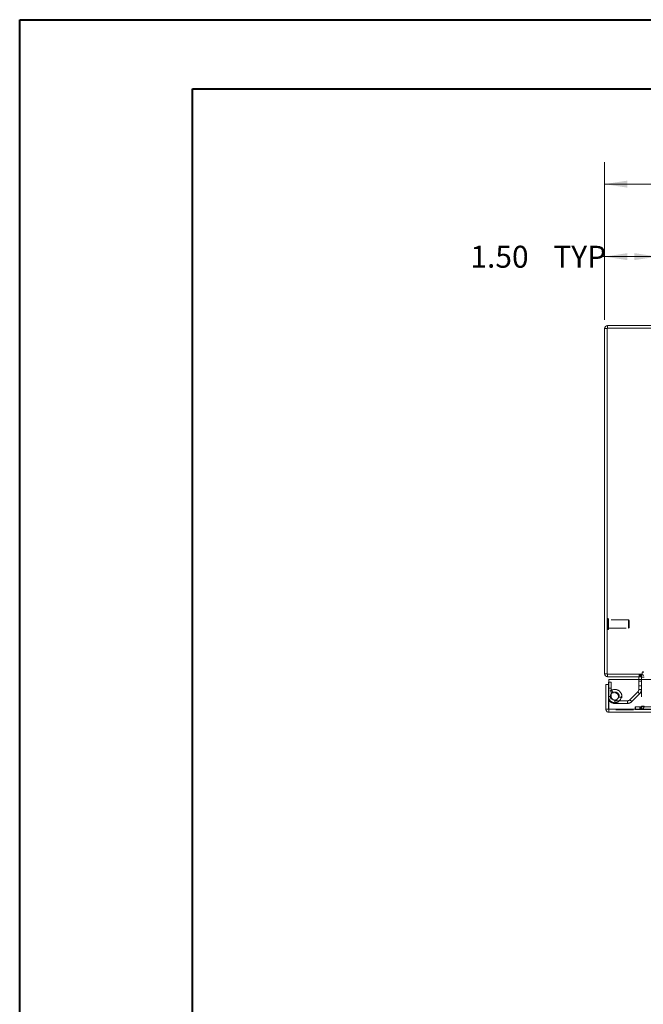
# Model space of a CAD drawing. Units: inches. Extents: x 0 to 23.4, y 0 to 16.5.
# Drawn here: x 0 to 3.6, y 10.9 to 16.5 of the extents above; entities that cross this region are included whole.
import ezdxf

# ---------------------------------------------------------------- set-up
doc = ezdxf.new("R2010")
doc.units = ezdxf.units.IN
doc.header["$MEASUREMENT"] = 0
doc.linetypes.add('HIDDEN', pattern=[0.075, 0.05, -0.025])
doc.styles.add('SLDTEXTSTYLE0', font='TXT', dxfattribs={"width": 0.75})
doc.dimstyles.new('SLDDIMSTYLE3', dxfattribs={"dimtxt": 0.125, "dimasz": 0.13, "dimexe": 0, "dimexo": 0.0625, "dimgap": 0.03125, "dimtad": 0, "dimtih": 1, "dimtoh": 1, "dimlfac": 5, "dimrnd": 1e-09, "dimzin": 4, "dimdsep": 46, "dimtxsty": 'SLDTEXTSTYLE0', "dimsah": 1, "dimcen": 0.09, "dimadec": 0, "dimazin": 1, "dimtfac": 1, "dimtofl": 0, "dimtmove": 0, "dimatfit": 3, "dimfxl": 1, "dimfrac": 2, "dimtolj": 1, "dimtzin": 12, "dimarcsym": 0})

# ---------------------------------------------------------------- blocks, each defined once
blk = doc.blocks.new('_D_6')
at = {"color": 7, "linetype": 'Continuous', "lineweight": 0}
for p, q in [((3.3313, 14.8348), (3.3313, 15.7326)), ((5.5235, 15.7322), (5.9391, 15.7322)), ((8.1313, 14.8348), (8.1313, 15.7326)), ((3.3313, 15.6076), (5.3989, 15.6076)), ((8.1313, 15.6076), (6.0638, 15.6076)), ((5.9391, 15.483), (5.5235, 15.483))]:
    blk.add_line(p, q, dxfattribs=at)
for centre, start, end in [((5.5235, 15.6076), 90, 270), ((5.9391, 15.6076), 270, 90)]:
    blk.add_arc(centre, 0.1246, start, end, dxfattribs=at)
for points in [[(3.3313, 15.6076), (3.4613, 15.5876), (3.4613, 15.6276)], [(8.1313, 15.6076), (8.0013, 15.6276), (8.0013, 15.5876)]]:
    blk.add_solid(points, dxfattribs=at)
at = {"color": 7, "linetype": 'Continuous', "lineweight": 0, "insert": (5.5235, 15.6695, 0.0008), "char_height": 0.125, "attachment_point": 1, "style": 'SLDTEXTSTYLE0'}
blk.add_mtext('24.00', dxfattribs=at)
blk = doc.blocks.new('_D_8')
at = {"color": 7, "linetype": 'Continuous', "lineweight": 0}
for p, q in [((3.3313, 14.8348), (3.3313, 15.3198)), ((3.6313, 14.7666), (3.6313, 15.3198)), ((3.3313, 15.1948), (3.3072, 15.1948)), ((3.6313, 15.1948), (3.3313, 15.1948))]:
    blk.add_line(p, q, dxfattribs=at)
for points in [[(3.3313, 15.1948), (3.4613, 15.1748), (3.4613, 15.2148)], [(3.6313, 15.1948), (3.5013, 15.2148), (3.5013, 15.1748)]]:
    blk.add_solid(points, dxfattribs=at)
at = {"color": 7, "linetype": 'Continuous', "lineweight": 0, "char_height": 0.125, "attachment_point": 1, "style": 'SLDTEXTSTYLE0'}
for s, insert in [('1.50', (2.568, 15.2567, 0.0008)), ('TYP', (3.0397, 15.2567, 0.0008))]:
    blk.add_mtext(s, dxfattribs=dict(at, insert=insert))

msp = doc.modelspace()

# ---------------------------------------------------------------- linework, layer by layer
at = {"color": 7, "linetype": 'Continuous', "lineweight": 40}
for p, q in [((0.0031, 0.0085), (0.0031, 16.5439)), ((0.0031, 16.5439), (23.3889, 16.5439)), ((0.9874, 0.4022), (0.9874, 16.1502)), ((0.9874, 16.1502), (22.9952, 16.1502))]:
    msp.add_line(p, q, dxfattribs=at)
at = {"color": 7, "linetype": 'Continuous', "lineweight": 15}
for p, q in [((3.3489, 14.7874), (3.3489, 14.8023)), ((3.7313, 14.8023), (3.3489, 14.8023)), ((3.3313, 12.8198), (3.3313, 14.7848)), ((3.3463, 14.7848), (3.3313, 14.7848)), ((3.3463, 14.7874), (3.3463, 12.8172)), ((8.1164, 14.7874), (3.3463, 14.7874)), ((3.3463, 12.8198), (3.3313, 12.8198)), ((3.3463, 12.8172), (3.5464, 12.8172)), ((3.3489, 12.8172), (3.3489, 12.8023)), ((3.5414, 12.8023), (3.3489, 12.8023)), ((3.3567, 12.6178), (3.3567, 12.7878)), ((3.3567, 12.7878), (8.0962, 12.7878)), ((3.5265, 12.8023), (3.5265, 12.7878)), ((3.5414, 12.8023), (3.5414, 12.8172)), ((3.5414, 12.7997), (3.5414, 12.7878)), ((3.5464, 12.8273), (3.5464, 12.8172)), ((3.3539, 12.7592), (3.3389, 12.7592)), ((3.3389, 12.6178), (3.3389, 12.7592)), ((3.3539, 12.7592), (3.3539, 12.7717)), ((3.3567, 12.7717), (3.3539, 12.7717)), ((3.3539, 12.6178), (3.3539, 12.7592)), ((3.3389, 12.6178), (3.3539, 12.6178)), ((3.3565, 12.6152), (3.3565, 12.6002)), ((8.0962, 12.6178), (3.3567, 12.6178)), ((8.0964, 12.6002), (3.3565, 12.6002))]:
    msp.add_line(p, q, dxfattribs=at)
at = {"color": 7, "linetype": 'HIDDEN', "lineweight": 0}
for p, q in [((3.3489, 14.7874), (3.3489, 14.8023)), ((3.3463, 14.7848), (3.3313, 14.7848)), ((3.3504, 13.1338), (3.3501, 13.1338)), ((3.3501, 13.0709), (3.3501, 13.1337)), ((3.3504, 13.0709), (3.3504, 13.1337)), ((3.3541, 13.1141), (3.3541, 13.13)), ((3.4683, 13.1259), (3.3541, 13.1259)), ((3.4683, 13.1123), (3.4683, 13.1259)), ((3.4723, 13.122), (3.4683, 13.1259)), ((3.4723, 13.1107), (3.4723, 13.122)), ((3.3501, 13.0708), (3.3504, 13.0708)), ((3.3541, 13.0746), (3.3541, 13.1141)), ((3.3541, 13.0787), (3.4683, 13.0787)), ((3.4683, 13.0787), (3.4683, 13.1123)), ((3.4683, 13.0787), (3.4723, 13.0826)), ((3.4723, 13.0826), (3.4723, 13.1107)), ((3.3463, 12.8198), (3.3313, 12.8198)), ((3.3489, 12.8172), (3.3489, 12.8023)), ((3.5265, 12.7878), (3.5265, 12.7306)), ((3.5276, 12.8172), (3.5276, 12.8023)), ((3.5313, 12.8023), (3.5313, 12.8172)), ((3.5388, 12.8023), (3.5388, 12.8172)), ((3.5414, 12.817), (3.5388, 12.8172)), ((3.5414, 12.8023), (3.5414, 12.7997)), ((3.5414, 12.7997), (3.5563, 12.7997)), ((3.5414, 12.7878), (3.5414, 12.6348)), ((3.3688, 12.7377), (3.3539, 12.7377)), ((3.3688, 12.7717), (3.3567, 12.7717)), ((3.3688, 12.6907), (3.3688, 12.7717)), ((3.5414, 12.7783), (3.5265, 12.7783)), ((3.5265, 12.7511), (3.5414, 12.7511)), ((3.5265, 12.7306), (3.5414, 12.7306)), ((3.3688, 12.6907), (3.3539, 12.6907)), ((3.3567, 12.6907), (3.3688, 12.6907)), ((3.3739, 12.723), (3.3805, 12.7096)), ((3.4145, 12.6862), (3.4292, 12.6835)), ((3.5206, 12.7164), (3.4757, 12.6716)), ((3.4757, 12.6716), (3.4863, 12.661)), ((3.5312, 12.7059), (3.4863, 12.661)), ((3.5312, 12.7059), (3.5206, 12.7164)), ((8.0964, 12.6152), (3.3565, 12.6152)), ((3.3567, 12.6178), (8.0962, 12.6178)), ((3.3899, 12.6657), (3.3899, 12.6508)), ((3.4616, 12.6657), (3.3899, 12.6657)), ((3.4616, 12.6508), (3.3899, 12.6508)), ((3.4616, 12.6508), (3.4616, 12.6657)), ((3.507, 12.6322), (3.5063, 12.6322)), ((3.5063, 12.6172), (3.5063, 12.6322)), ((3.507, 12.6172), (3.5063, 12.6172)), ((3.507, 12.6172), (3.507, 12.6322)), ((3.507, 12.6322), (3.532, 12.6322)), ((3.532, 12.6172), (3.507, 12.6172)), ((3.532, 12.6172), (3.532, 12.6322)), ((3.532, 12.6322), (7.9307, 12.6322)), ((3.532, 12.6172), (7.9307, 12.6172)), ((3.5388, 12.6322), (3.5388, 12.6172)), ((3.5414, 12.6348), (3.5563, 12.6348)), ((3.542, 12.6322), (3.542, 12.6172))]:
    msp.add_line(p, q, dxfattribs=at)
at = {"color": 8, "linetype": 'Continuous', "lineweight": 15}
for p, q in [((3.5414, 12.7997), (3.5539, 12.7997)), ((3.3539, 12.6907), (3.3567, 12.6907))]:
    msp.add_line(p, q, dxfattribs=at)
at = {"color": 7, "linetype": 'Continuous', "lineweight": 15, "flags": 128}
for points in [[(3.3567, 12.6767), (3.3554, 12.6805), (3.3539, 12.6907)], [(3.3567, 12.6685), (3.3545, 12.6722), (3.3539, 12.6734)]]:
    msp.add_lwpolyline(points, dxfattribs=at)
at = {"color": 7, "linetype": 'Continuous', "lineweight": 15}
for centre, radius, start, end in [((3.3489, 14.7848), 0.0175, 90, 180), ((3.3489, 12.8198), 0.0175, 180, 270), ((3.5388, 12.7997), 0.0026, 0, 90), ((3.5388, 12.7997), 0.0175, 30.5834, 81.4755), ((3.5502, 12.8273), 0.00373, 0, 180)]:
    msp.add_arc(centre, radius, start, end, dxfattribs=at)
at = {"color": 7, "linetype": 'HIDDEN', "lineweight": 0}
for centre, radius, start, end in [((3.3489, 14.7848), 0.0026, 90, 180), ((3.3501, 13.13), 0.00378, 90, 180), ((3.3504, 13.13), 0.00378, 0, 90), ((3.3501, 13.0746), 0.00378, 180, 270), ((3.3504, 13.0746), 0.00378, 270, 0), ((3.3489, 12.8198), 0.0026, 180, 270), ((3.3899, 12.6907), 0.0399, 349.6094, 205.6636), ((3.3899, 12.6907), 0.036, 202.8636, 116.3878), ((3.5065, 12.7306), 0.02, 315, 0), ((3.5065, 12.7306), 0.0349, 315, 0), ((3.3899, 12.6907), 0.025, 349.6094, 270), ((3.3899, 12.6907), 0.0211, 180, 116.3878), ((3.4616, 12.6857), 0.02, 270, 315), ((3.3899, 12.6907), 0.0399, 213.8463, 270), ((3.4616, 12.6857), 0.0349, 270, 315), ((3.5388, 12.6348), 0.0175, 270, 0), ((3.5388, 12.6348), 0.0026, 270, 0)]:
    msp.add_arc(centre, radius, start, end, dxfattribs=at)
at = {"color": 7, "linetype": 'Continuous', "lineweight": 15}
for points in [[(3.3389, 12.6178), (3.3392, 12.6155), (3.3397, 12.6109), (3.3438, 12.6051), (3.3496, 12.601), (3.3542, 12.6005), (3.3565, 12.6002)], [(3.3539, 12.6178), (3.3539, 12.6174), (3.354, 12.6167), (3.3546, 12.6159), (3.3555, 12.6153), (3.3561, 12.6152), (3.3565, 12.6152)], [(3.3565, 12.6002), (3.3565, 12.6005), (3.3565, 12.601), (3.3566, 12.6051), (3.3567, 12.6109), (3.3567, 12.6155), (3.3567, 12.6178)]]:
    msp.add_open_spline(points, degree=3, dxfattribs=at)

# ---------------------------------------------------------------- dimensions: what is measured, and where the dimension line sits
at = {"color": 7, "linetype": 'Continuous', "lineweight": 0}
dim = msp.add_linear_dim(base=(8.1313, 15.6076), p1=(3.3313, 14.7848), p2=(8.1313, 14.7848), dimstyle='SLDDIMSTYLE3', dxfattribs=at)
dim.commit()
dim.dimension.update_dxf_attribs({"geometry": '_D_6', "text_midpoint": (5.7313, 15.6076), "dimtype": 160})
dim = msp.add_linear_dim(base=(3.3313, 15.1948), p1=(3.6313, 14.7166), p2=(3.3313, 14.7848), text='<> TYP', dimstyle='SLDDIMSTYLE3', dxfattribs=at)
dim.commit()
dim.dimension.update_dxf_attribs({"geometry": '_D_8', "text_midpoint": (2.9376, 15.1948), "dimtype": 160})

doc.saveas('drawing.dxf')
